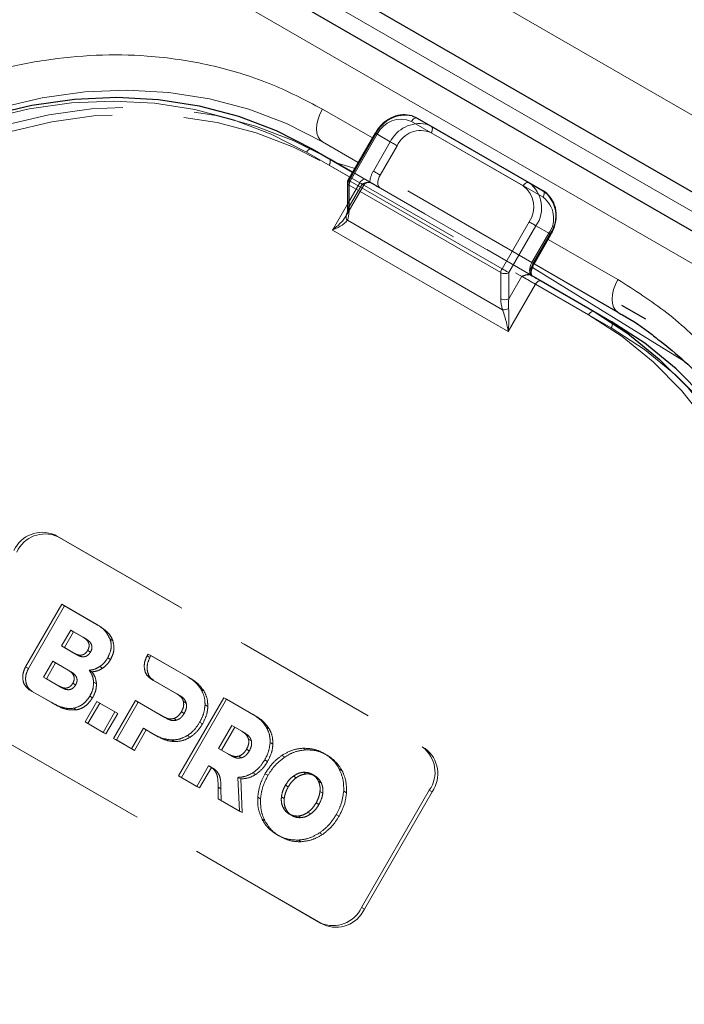
# Model space of a CAD drawing. Units: millimetres. Extents: x 0 to 210, y 0 to 297.
# Drawn here: x 128 to 134, y 138 to 146 of the extents above; entities that cross this region are included whole.
import ezdxf

# ---------------------------------------------------------------- set-up
doc = ezdxf.new("R2010")
doc.units = ezdxf.units.MM
doc.linetypes.add('HIDDEN', pattern=[1.905, 1.27, -0.635])

msp = doc.modelspace()

# ---------------------------------------------------------------- linework, layer by layer
at = {"color": 8, "linetype": 'Continuous', "lineweight": 18}
for p, q in [((115.0698, 156.1186), (173.9914, 122.1039)), ((127.2862, 148.2107), (137.3271, 142.4142)), ((136.9127, 142.1929), (126.8718, 147.9894)), ((130.8018, 145.2003), (130.3587, 145.456)), ((132.1369, 144.776), (131.1469, 145.3475)), ((130.8451, 145.233), (130.6055, 144.8179)), ((130.6768, 144.9837), (130.3587, 145.1674)), ((130.3587, 145.1674), (130.6768, 144.9837)), ((130.6018, 144.8539), (130.2189, 145.0749)), ((130.5951, 144.7831), (130.5951, 144.5521)), ((131.9386, 144.0075), (130.5951, 144.7831)), ((130.6055, 144.8179), (131.949, 144.0424)), ((130.4477, 144.3853), (130.5805, 144.6154)), ((130.5802, 144.4721), (131.9536, 143.6793)), ((131.949, 144.0424), (132.1886, 144.4574)), ((132.249, 144.4226), (132.0094, 144.0075)), ((132.374, 144.3504), (132.249, 144.4226)), ((132.0033, 143.4873), (130.4477, 144.3853)), ((132.224, 144.0906), (132.374, 144.3504)), ((132.3819, 144.3458), (132.374, 144.3504)), ((132.975, 143.9457), (132.3569, 144.3025)), ((132.2177, 144.0535), (133.5606, 143.2229)), ((132.2319, 144.086), (132.224, 144.0906)), ((132.975, 143.657), (132.2319, 144.086)), ((132.2319, 144.0859), (132.9925, 143.6468)), ((132.9925, 143.6467), (132.2319, 144.0858)), ((131.9386, 143.7766), (131.9386, 144.0075)), ((132.0094, 144.0075), (132.0094, 143.7766)), ((132.0094, 143.7766), (132.124, 143.9751)), ((132.2447, 143.9054), (132.0033, 143.4873)), ((132.7149, 143.634), (132.2447, 143.9054))]:
    msp.add_line(p, q, dxfattribs=at)
at = {"color": 7, "linetype": 'Continuous', "lineweight": 25}
for p, q in [((137.4024, 142.5445), (127.3614, 148.341)), ((137.1627, 142.3373), (127.1218, 148.1338)), ((131.1969, 145.3763), (132.1869, 144.8049)), ((130.8268, 145.2436), (130.5872, 144.8285)), ((130.2689, 145.1038), (130.6268, 144.8971)), ((130.5805, 144.8035), (130.5805, 144.5726)), ((132.1869, 144.8049), (132.3119, 144.7327)), ((132.2319, 144.086), (132.3819, 144.3458)), ((132.2021, 143.9877), (132.193, 143.9903)), ((132.2947, 143.9343), (132.7649, 143.6628)), ((133.2205, 143.5961), (133.0105, 143.7174)), ((132.7649, 143.6628), (132.9149, 143.5762))]:
    msp.add_line(p, q, dxfattribs=at)
at = {"color": 7, "linetype": 'HIDDEN', "lineweight": 18}
for p, q in [((131.3219, 145.3042), (131.1969, 145.3763)), ((132.3119, 144.7327), (131.3219, 145.3042)), ((130.5951, 144.8239), (130.8348, 145.239)), ((130.8348, 145.239), (130.9598, 145.1668)), ((131.3219, 145.2464), (132.3119, 144.6749)), ((130.4189, 145.0172), (130.2689, 145.1038)), ((130.9598, 145.1668), (130.8098, 144.907)), ((130.8701, 144.8722), (131.0201, 145.132)), ((132.9149, 143.5762), (130.4189, 145.0172)), ((130.4189, 144.9594), (132.9149, 143.5185)), ((130.6891, 144.8035), (130.6018, 144.8539)), ((130.6268, 144.8971), (130.7391, 144.8323)), ((132.2136, 144.0966), (130.8701, 144.8722)), ((130.5669, 144.5074), (130.7257, 144.7824)), ((130.5805, 144.6154), (130.6891, 144.8035)), ((130.5951, 144.593), (130.5951, 144.8239)), ((130.7098, 144.7915), (130.5951, 144.593)), ((130.7788, 144.8067), (130.7913, 144.8022)), ((130.7841, 144.8064), (130.7833, 144.8068)), ((130.8701, 144.7567), (132.2136, 143.9811)), ((130.566, 144.5079), (130.5724, 144.5175)), ((132.3636, 144.3564), (132.2136, 144.0966)), ((127.9905, 141.6849), (131.2432, 139.8071)), ((127.9905, 141.6849), (128.0155, 141.6704)), ((128.0155, 141.6704), (131.2682, 139.7927)), ((127.7321, 140.5167), (128.0526, 141.0717)), ((128.0776, 141.0573), (127.7571, 140.5023)), ((128.0526, 141.0717), (128.3419, 140.9047)), ((128.0776, 141.0573), (128.0526, 141.0717)), ((128.3669, 140.8903), (128.0776, 141.0573)), ((128.3669, 140.8903), (128.3419, 140.9047)), ((128.0501, 140.7016), (128.1313, 140.8422)), ((128.1563, 140.8278), (128.0751, 140.6872)), ((128.1563, 140.8278), (128.1313, 140.8422)), ((128.1313, 140.8422), (128.2412, 140.7788)), ((128.2662, 140.7644), (128.1563, 140.8278)), ((128.2662, 140.7644), (128.2412, 140.7788)), ((128.5047, 140.7482), (128.4797, 140.7627)), ((128.16, 140.6382), (128.0501, 140.7016)), ((128.0751, 140.6872), (128.0501, 140.7016)), ((128.0751, 140.6872), (128.185, 140.6238)), ((128.3067, 140.6479), (128.2817, 140.6623)), ((127.8908, 140.4261), (127.972, 140.5667)), ((127.997, 140.5522), (127.972, 140.5667)), ((127.972, 140.5667), (128.1093, 140.4874)), ((128.185, 140.6238), (128.16, 140.6382)), ((128.4837, 140.5813), (128.4587, 140.5958)), ((128.8074, 140.614), (128.817, 140.6305)), ((128.8324, 140.5996), (128.8074, 140.614)), ((128.817, 140.6305), (129.1692, 140.4271)), ((128.842, 140.616), (128.817, 140.6305)), ((128.842, 140.616), (128.8324, 140.5996)), ((129.1942, 140.4127), (128.842, 140.616)), ((127.7571, 140.5023), (127.7321, 140.5167)), ((127.997, 140.5522), (127.9158, 140.4116)), ((128.1343, 140.473), (127.997, 140.5522)), ((128.1343, 140.473), (128.1093, 140.4874)), ((128.3197, 140.4726), (128.2947, 140.4871)), ((128.4128, 140.5042), (128.3878, 140.5186)), ((128.0281, 140.3468), (127.8908, 140.4261)), ((127.9158, 140.4116), (127.8908, 140.4261)), ((127.9158, 140.4116), (128.0531, 140.3324)), ((129.0704, 140.2783), (128.8404, 140.4113)), ((128.8654, 140.3968), (128.8404, 140.4113)), ((128.8654, 140.3968), (129.0954, 140.2639)), ((129.1942, 140.4127), (129.1692, 140.4271)), ((127.7901, 140.2995), (127.7651, 140.3139)), ((127.958, 140.2026), (127.7651, 140.3139)), ((127.7901, 140.2995), (127.983, 140.1881)), ((128.0531, 140.3324), (128.0281, 140.3468)), ((128.1748, 140.3565), (128.1498, 140.3709)), ((128.3595, 140.366), (128.3345, 140.3805)), ((129.3096, 140.3045), (129.2846, 140.319)), ((128.2587, 140.029), (128.3633, 140.2101)), ((128.3255, 140.2438), (128.3005, 140.2582)), ((128.3633, 140.2101), (128.5233, 140.1178)), ((128.3883, 140.1957), (128.3633, 140.2101)), ((128.5106, 139.8836), (128.7043, 140.2191)), ((128.7043, 140.2191), (128.9532, 140.0754)), ((128.7293, 140.2047), (128.7043, 140.2191)), ((129.0954, 140.2639), (129.0704, 140.2783)), ((129.0867, 139.551), (129.4867, 140.2438)), ((129.5117, 140.2294), (129.1117, 139.5366)), ((129.1543, 140.1942), (129.1293, 140.2087)), ((129.4867, 140.2438), (129.7453, 140.0945)), ((129.5117, 140.2294), (129.4867, 140.2438)), ((129.7703, 140.0801), (129.5117, 140.2294)), ((130.3432, 138.2483), (127.0905, 140.126)), ((127.983, 140.1881), (127.958, 140.2026)), ((128.1833, 140.1356), (128.1583, 140.1501)), ((128.3883, 140.1957), (128.2837, 140.0146)), ((128.5483, 140.1033), (128.3883, 140.1957)), ((128.7293, 140.2047), (128.5356, 139.8691)), ((128.9782, 140.061), (128.7293, 140.2047)), ((129.3454, 140.1651), (129.3204, 140.1795)), ((130.3682, 138.2338), (127.1155, 140.1116)), ((128.5233, 140.1178), (128.4187, 139.9366)), ((128.4437, 139.9222), (128.5483, 140.1033)), ((128.5483, 140.1033), (128.5233, 140.1178)), ((128.9782, 140.061), (128.9532, 140.0754)), ((129.0677, 140.0443), (129.0427, 140.0587)), ((129.1359, 140.1046), (129.1109, 140.119)), ((129.7703, 140.0801), (129.7453, 140.0945)), ((128.2837, 140.0146), (128.2587, 140.029)), ((128.4187, 139.9366), (128.2587, 140.029)), ((128.2837, 140.0146), (128.4437, 139.9222)), ((128.7752, 139.9723), (128.6706, 139.7912)), ((128.6956, 139.7768), (128.8002, 139.9579)), ((128.8002, 139.9579), (128.7752, 139.9723)), ((128.8738, 139.9154), (128.7752, 139.9723)), ((128.8002, 139.9579), (128.8988, 139.901)), ((129.2975, 140.0112), (129.2725, 140.0257)), ((129.4404, 139.7942), (129.5576, 139.9971)), ((129.5826, 139.9826), (129.4654, 139.7797)), ((129.5826, 139.9826), (129.5576, 139.9971)), ((129.5576, 139.9971), (129.6465, 139.9458)), ((129.6715, 139.9313), (129.5826, 139.9826)), ((129.6715, 139.9313), (129.6465, 139.9458)), ((129.8857, 139.972), (129.8607, 139.9864)), ((128.4437, 139.9222), (128.4187, 139.9366)), ((128.5356, 139.8691), (128.5106, 139.8836)), ((128.6706, 139.7912), (128.5106, 139.8836)), ((128.5356, 139.8691), (128.6956, 139.7768)), ((128.8988, 139.901), (128.8738, 139.9154)), ((129.0501, 139.8552), (129.0251, 139.8696)), ((129.1885, 139.8934), (129.1635, 139.9078)), ((129.7304, 139.8617), (129.7054, 139.8761)), ((128.6956, 139.7768), (128.6706, 139.7912)), ((129.5293, 139.7428), (129.4404, 139.7942)), ((129.4654, 139.7797), (129.4404, 139.7942)), ((129.4654, 139.7797), (129.5543, 139.7284)), ((129.712, 139.772), (129.687, 139.7864)), ((129.9215, 139.8325), (129.8965, 139.8469)), ((130.2118, 139.7817), (130.1868, 139.7961)), ((131.2682, 139.7927), (131.2432, 139.8071)), ((129.5543, 139.7284), (129.5293, 139.7428)), ((129.6438, 139.7117), (129.6188, 139.7262)), ((129.8736, 139.6787), (129.8486, 139.6931)), ((130.0252, 139.7179), (130.0002, 139.7323)), ((130.3999, 139.7351), (130.3749, 139.7496)), ((129.3518, 139.6406), (129.2467, 139.4586)), ((129.2717, 139.4442), (129.3768, 139.6262)), ((129.3768, 139.6262), (129.3518, 139.6406)), ((129.3888, 139.6203), (129.3638, 139.6348)), ((129.4207, 139.5955), (129.3957, 139.6099)), ((130.5342, 139.5956), (130.5092, 139.61)), ((129.1117, 139.5366), (129.0867, 139.551)), ((129.2467, 139.4586), (129.0867, 139.551)), ((129.1117, 139.5366), (129.2717, 139.4442)), ((129.6366, 139.5239), (129.6116, 139.5383)), ((129.6116, 139.5383), (129.6251, 139.2402)), ((129.6501, 139.2258), (129.6366, 139.5239)), ((129.7692, 139.5641), (129.7442, 139.5785)), ((129.8775, 139.5564), (129.8525, 139.5708)), ((130.1272, 139.5346), (130.1022, 139.549)), ((130.2118, 139.5684), (130.1868, 139.5828)), ((130.2933, 139.5506), (130.2683, 139.565)), ((129.2717, 139.4442), (129.2467, 139.4586)), ((129.4366, 139.349), (129.4359, 139.4514)), ((129.4609, 139.437), (129.4359, 139.4514)), ((129.4609, 139.437), (129.4616, 139.3346)), ((130.0563, 139.4531), (130.0313, 139.4676)), ((130.3495, 139.4889), (130.3245, 139.5033)), ((131.3054, 139.4249), (130.7054, 138.3856)), ((131.3054, 139.4249), (131.3304, 139.4104)), ((129.4616, 139.3346), (129.4366, 139.349)), ((129.6251, 139.2402), (129.4366, 139.349)), ((129.8114, 139.3477), (129.7864, 139.3621)), ((130.0212, 139.351), (129.9962, 139.3654)), ((130.3625, 139.3988), (130.3375, 139.4132)), ((130.5723, 139.402), (130.5473, 139.4165)), ((131.3304, 139.4104), (130.7304, 138.3712)), ((129.4616, 139.3346), (129.6501, 139.2258)), ((130.0343, 139.2609), (130.0093, 139.2753)), ((130.3274, 139.2966), (130.3024, 139.3111)), ((129.6501, 139.2258), (129.6251, 139.2402)), ((129.8495, 139.1542), (129.8245, 139.1686)), ((130.0904, 139.1992), (130.0654, 139.2136)), ((130.172, 139.1814), (130.147, 139.1958)), ((130.2565, 139.2152), (130.2315, 139.2296)), ((130.5062, 139.1934), (130.4812, 139.2078)), ((129.9839, 139.0146), (129.9589, 139.029)), ((130.3586, 139.0319), (130.3336, 139.0463)), ((130.1719, 138.968), (130.1469, 138.9825)), ((130.7304, 138.3712), (130.7054, 138.3856)), ((130.3432, 138.2483), (130.3682, 138.2338))]:
    msp.add_line(p, q, dxfattribs=at)
at = {"color": 8, "linetype": 'Continuous', "lineweight": 18, "flags": 128}
for points in [[(125.9638, 144.711), (126.0469, 144.7699), (126.3965, 144.9928), (126.7573, 145.1841), (127.1265, 145.3423), (127.5013, 145.4662), (127.8787, 145.5549), (128.256, 145.6077), (128.6303, 145.6242), (128.9988, 145.6043), (129.3585, 145.5481), (129.7068, 145.456), (130.0411, 145.3288), (130.3587, 145.1674)], [(130.2189, 145.0749), (129.9044, 145.2347), (129.5735, 145.3607), (129.2286, 145.4518), (128.8725, 145.5075), (128.5077, 145.5272), (128.1372, 145.5109), (127.7636, 145.4587), (127.3899, 145.3708), (127.0189, 145.2481), (126.6535, 145.0915), (126.2963, 144.9021), (125.9501, 144.6814), (125.6176, 144.4311), (125.3013, 144.153), (125.0035, 143.8494), (124.7266, 143.5224), (124.4727, 143.1747), (124.2437, 142.8087)], [(130.3587, 145.456), (130.3368, 145.4124), (130.3204, 145.3677), (130.3104, 145.3236), (130.307, 145.2818), (130.3104, 145.2439), (130.3204, 145.2115), (130.3368, 145.1856), (130.3587, 145.1674)], [(131.1469, 145.3475), (131.1523, 145.3556), (131.1584, 145.363), (131.165, 145.3691), (131.1719, 145.3739), (131.1788, 145.3771), (131.1854, 145.3786), (131.1916, 145.3783), (131.1969, 145.3763)], [(130.8268, 145.2436), (130.8275, 145.2432), (130.8297, 145.2419), (130.8335, 145.2397), (130.8387, 145.2367), (130.8451, 145.233)], [(130.2189, 145.0749), (130.2242, 145.0831), (130.2303, 145.0904), (130.237, 145.0966), (130.2439, 145.1013), (130.2507, 145.1045), (130.2574, 145.106), (130.2635, 145.1058), (130.2689, 145.1038)], [(130.4808, 144.9814), (130.5892, 144.9483), (130.6455, 144.9295)], [(130.5872, 144.8285), (130.5878, 144.8282), (130.5901, 144.8269), (130.5939, 144.8247), (130.5991, 144.8217), (130.6055, 144.8179)], [(132.1369, 144.776), (132.1422, 144.7842), (132.1483, 144.7915), (132.155, 144.7976), (132.1619, 144.8024), (132.1688, 144.8056), (132.1754, 144.8071), (132.1815, 144.8068), (132.1869, 144.8049)], [(132.1886, 144.4574), (132.196, 144.4532), (132.2041, 144.4485), (132.2125, 144.4437), (132.221, 144.4388), (132.2292, 144.434), (132.2367, 144.4297), (132.2434, 144.4258), (132.249, 144.4226)], [(131.949, 144.0424), (131.9564, 144.0381), (131.9644, 144.0334), (131.9729, 144.0286), (131.9813, 144.0237), (131.9895, 144.019), (131.9971, 144.0146), (132.0038, 144.0107), (132.0094, 144.0075)], [(132.2447, 143.9054), (132.23, 143.914), (132.2138, 143.9233), (132.197, 143.933), (132.1801, 143.9428), (132.1637, 143.9522), (132.1485, 143.961), (132.1351, 143.9687), (132.124, 143.9751)], [(132.2447, 143.9054), (132.2501, 143.9136), (132.2562, 143.9209), (132.2628, 143.9271), (132.2697, 143.9318), (132.2766, 143.935), (132.2832, 143.9365), (132.2894, 143.9363), (132.2947, 143.9343)], [(132.975, 143.9457), (132.9531, 143.9021), (132.9367, 143.8573), (132.9267, 143.8132), (132.9233, 143.7715), (132.9267, 143.7336), (132.9367, 143.7011), (132.9531, 143.6752), (132.975, 143.657)], [(132.7149, 143.634), (132.7203, 143.6422), (132.7264, 143.6495), (132.733, 143.6556), (132.7399, 143.6604), (132.7468, 143.6636), (132.7535, 143.6651), (132.7596, 143.6648), (132.7649, 143.6628)], [(133.7401, 137.3265), (133.9425, 137.7079), (134.1167, 138.1016), (134.2614, 138.5049), (134.3755, 138.9146), (134.4582, 139.3276), (134.5087, 139.7407), (134.5267, 140.1508), (134.5121, 140.5548), (134.465, 140.9496), (134.3858, 141.3322), (134.275, 141.6997), (134.1334, 142.0493), (133.9623, 142.3784), (133.7628, 142.6844), (133.5365, 142.9649), (133.2851, 143.218), (133.0106, 143.4416), (132.7149, 143.634)]]:
    msp.add_lwpolyline(points, dxfattribs=at)
at = {"color": 7, "linetype": 'Continuous', "lineweight": 25, "flags": 128}
for points in [[(124.2333, 142.8147), (124.4647, 143.1843), (124.7212, 143.5356), (125.0008, 143.8659), (125.3016, 144.1726), (125.6211, 144.4535), (125.957, 144.7063), (126.3067, 144.9292), (126.6674, 145.1205), (127.0366, 145.2788), (127.4114, 145.4027), (127.7888, 145.4914), (128.1661, 145.5442), (128.5404, 145.5607), (128.9089, 145.5407), (129.2686, 145.4845), (129.6169, 145.3924), (129.9512, 145.2652), (130.2689, 145.1038)], [(131.1524, 145.3953), (131.1527, 145.3952), (131.1969, 145.3763)], [(132.2021, 143.9877), (132.2143, 143.9807), (132.2265, 143.9737), (132.2386, 143.9667), (132.2506, 143.9598), (132.2623, 143.953), (132.2736, 143.9465), (132.2844, 143.9402), (132.2947, 143.9343)], [(132.7649, 143.6628), (133.0636, 143.4685), (133.3409, 143.2426), (133.5948, 142.987), (133.8234, 142.7036), (134.0249, 142.3946), (134.1978, 142.0622), (134.3407, 141.7091), (134.4526, 141.3378), (134.5327, 140.9514), (134.5803, 140.5526), (134.595, 140.1445), (134.5768, 139.7302), (134.5258, 139.3129), (134.4423, 138.8958), (134.327, 138.482), (134.1809, 138.0746), (134.0049, 137.6769), (133.8005, 137.2917)], [(134.5945, 138.8183), (134.6758, 139.2263), (134.7268, 139.6436), (134.745, 140.0578), (134.7303, 140.4659), (134.6827, 140.8647), (134.6026, 141.2512), (134.4907, 141.6224), (134.3478, 141.9756), (134.1749, 142.308), (133.9734, 142.617), (133.7448, 142.9004), (133.4909, 143.156), (133.2136, 143.3819), (132.9149, 143.5762)]]:
    msp.add_lwpolyline(points, dxfattribs=at)
at = {"color": 7, "linetype": 'HIDDEN', "lineweight": 18, "flags": 128}
for points in [[(130.4189, 145.0172), (130.1012, 145.1786), (129.7669, 145.3058), (129.4186, 145.3979), (129.0589, 145.4541), (128.6904, 145.4741), (128.3161, 145.4576), (127.9388, 145.4048), (127.5614, 145.3161), (127.1866, 145.1921), (126.8174, 145.0339), (126.4567, 144.8426), (126.107, 144.6197), (125.7711, 144.3668), (125.4516, 144.086), (125.1508, 143.7792), (124.8712, 143.449), (124.6147, 143.0977), (124.3833, 142.7281)], [(124.4437, 142.6932), (124.6727, 143.0592), (124.9266, 143.4069), (125.2035, 143.7339), (125.5013, 144.0376), (125.8176, 144.3156), (126.1501, 144.5659), (126.4963, 144.7866), (126.8535, 144.976), (127.2189, 145.1327), (127.5899, 145.2553), (127.9636, 145.3432), (128.3372, 145.3954), (128.7077, 145.4117), (129.0725, 145.392), (129.4286, 145.3363), (129.7735, 145.2452), (130.1044, 145.1192), (130.4189, 144.9594)], [(131.3219, 145.3042), (131.2777, 145.3231), (131.2755, 145.3237)], [(131.3219, 145.2464), (131.3263, 145.2551), (131.3296, 145.2641), (131.3316, 145.2729), (131.3323, 145.2813), (131.3316, 145.2888), (131.3296, 145.2953), (131.3263, 145.3005), (131.3219, 145.3042)], [(130.8348, 145.239), (130.8306, 145.2414), (130.8279, 145.243), (130.8269, 145.2436), (130.8268, 145.2436)], [(131.0201, 145.132), (131.0128, 145.1362), (131.0047, 145.1409), (130.9963, 145.1457), (130.9878, 145.1506), (130.9796, 145.1554), (130.972, 145.1597), (130.9653, 145.1636), (130.9598, 145.1668)], [(130.4189, 144.9594), (130.4232, 144.9682), (130.4265, 144.9771), (130.4285, 144.9859), (130.4292, 144.9943), (130.4285, 145.0019), (130.4265, 145.0084), (130.4232, 145.0135), (130.4189, 145.0172)], [(130.5951, 144.8239), (130.5909, 144.8263), (130.5883, 144.8279), (130.5872, 144.8285), (130.5872, 144.8285)], [(130.6891, 144.8035), (130.6944, 144.8117), (130.7005, 144.819), (130.7072, 144.8251), (130.7141, 144.8299), (130.721, 144.8331), (130.7276, 144.8346), (130.7337, 144.8343), (130.7391, 144.8323)], [(130.7391, 144.8323), (130.7487, 144.8268), (130.7576, 144.8217), (130.7656, 144.817), (130.7728, 144.8129), (130.7789, 144.8093), (130.7841, 144.8063), (130.7851, 144.8058)], [(130.8701, 144.8722), (130.8628, 144.8764), (130.8547, 144.8811), (130.8463, 144.8859), (130.8378, 144.8908), (130.8296, 144.8955), (130.822, 144.8999), (130.8153, 144.9038), (130.8098, 144.907)], [(130.8701, 144.7567), (130.8613, 144.764), (130.8548, 144.7743), (130.8508, 144.7873), (130.8494, 144.8025), (130.8508, 144.8192), (130.8548, 144.8368), (130.8613, 144.8547), (130.8701, 144.8722)], [(130.7098, 144.7915), (130.7182, 144.7867), (130.7235, 144.7836), (130.7256, 144.7824), (130.7244, 144.7831), (130.7199, 144.7857), (130.7123, 144.7901), (130.7019, 144.7961), (130.6891, 144.8035)], [(130.7851, 144.8058), (130.7883, 144.804), (130.7913, 144.8022)], [(132.3119, 144.6749), (132.3163, 144.6837), (132.3195, 144.6926), (132.3215, 144.7014), (132.3222, 144.7098), (132.3215, 144.7174), (132.3195, 144.7239), (132.3163, 144.729), (132.3119, 144.7327)], [(132.3636, 144.3564), (132.3701, 144.3527), (132.3753, 144.3497), (132.3791, 144.3475), (132.3813, 144.3462), (132.3819, 144.3458)], [(132.2136, 144.0966), (132.2049, 144.0791), (132.1983, 144.0612), (132.1943, 144.0436), (132.1929, 144.0269), (132.1943, 144.0117), (132.1983, 143.9987), (132.2049, 143.9884), (132.2136, 143.9811)], [(132.2136, 144.0966), (132.2201, 144.0929), (132.2253, 144.0899), (132.2291, 144.0877), (132.2313, 144.0864), (132.2319, 144.086)], [(132.9149, 143.5185), (132.9193, 143.5272), (132.9226, 143.5362), (132.9246, 143.545), (132.9253, 143.5533), (132.9246, 143.5609), (132.9226, 143.5674), (132.9193, 143.5726), (132.9149, 143.5762)], [(132.9149, 143.5185), (133.2106, 143.3261), (133.4851, 143.1025), (133.7365, 142.8494), (133.9628, 142.5689), (134.1623, 142.2629), (134.3334, 141.9339), (134.475, 141.5842), (134.5858, 141.2167), (134.665, 140.8341), (134.7121, 140.4393), (134.7267, 140.0353), (134.7087, 139.6252), (134.6582, 139.2121), (134.5755, 138.7991), (134.4614, 138.3894), (134.4152, 138.2502), (134.3167, 137.9861), (134.2099, 137.7359), (134.1425, 137.5924), (133.9401, 137.211)]]:
    msp.add_lwpolyline(points, dxfattribs=at)
at = {"color": 7, "linetype": 'HIDDEN', "lineweight": 18}
for centre, radius, start, end in [((131.0933, 145.1147), 0.2868, 78.09651, 154.309), ((131.2232, 145.0328), 0.2955, 79.80527, 153.036), ((131.2294, 145.0352), 0.2306, 66.35693, 155.1837), ((130.9982, 144.7938), 0.2198, 149.00594, 176.64406), ((130.6055, 144.801), 0.0251, 114.37466, 174.3052), ((132.1752, 144.4892), 0.2306, 324.81491, 53.64876), ((130.6055, 144.5701), 0.0251, 114.37466, 174.3052), ((127.8796, 141.4314), 0.2767, 66.35693, 155.1837), ((127.9046, 141.4169), 0.2767, 66.35693, 155.1837), ((131.0792, 139.5843), 0.2767, 324.81491, 53.64876), ((131.1042, 139.5699), 0.2767, 324.81491, 53.64876), ((130.4542, 138.5018), 0.2767, 246.35693, 335.1837), ((130.4792, 138.4873), 0.2767, 246.35693, 335.1837)]:
    msp.add_arc(centre, radius, start, end, dxfattribs=at)
at = {"color": 8, "linetype": 'Continuous', "lineweight": 18}
for centre, radius, start, end in [((131.0544, 145.1362), 0.2306, 66.35693, 155.1837), ((130.6055, 144.806), 0.0251, 185.6948, 245.62534), ((130.6672, 144.7806), 0.0721, 148.85627, 178.0435), ((132.0002, 144.5903), 0.2306, 324.81491, 53.64876), ((132.0229, 144.582), 0.2767, 324.81491, 53.64876), ((132.1479, 144.5098), 0.2767, 324.81491, 53.64876), ((130.6055, 144.5751), 0.0251, 185.6948, 245.62534), ((130.6044, 144.4996), 0.0366, 150.89371, 228.66529), ((132.4124, 143.9774), 0.2198, 149.00594, 176.64406), ((132.0107, 144.005), 0.0721, 148.85627, 178.0435), ((131.974, 144.0757), 0.0769, 242.60967, 297.39033), ((131.974, 143.8448), 0.0769, 242.60967, 297.39033), ((131.9563, 143.8069), 0.1277, 268.78343, 293.16798)]:
    msp.add_arc(centre, radius, start, end, dxfattribs=at)
at = {"color": 7, "linetype": 'Continuous', "lineweight": 25}
msp.add_arc((130.6305, 144.8035), 0.05, 150, 180, dxfattribs=at)
at = {"color": 7, "linetype": 'HIDDEN', "lineweight": 18}
msp.add_ellipse((130.5244, 144.6338), major_axis=(0.0083, 0.1639), ratio=0.454772, start_param=3.946528, end_param=4.483859, dxfattribs=at)
at = {"color": 8, "linetype": 'Continuous', "lineweight": 18}
for centre, major_axis, ratio, start_param, end_param in [((130.4891, 144.6134), (-0.0488, 0.182), 0.517638, 3.697477, 4.234807), ((132.0447, 143.7153), (-0.0488, 0.182), 0.517638, 1.093215, 1.630545), ((132.0801, 143.7357), (0.0083, 0.1639), 0.454772, 1.342266, 1.879597)]:
    msp.add_ellipse(centre, major_axis=major_axis, ratio=ratio, start_param=start_param, end_param=end_param, dxfattribs=at)
for points, knots in [([(124.0214, 143.0525), (124.1335, 143.2342), (124.361, 143.6034), (124.775, 144.1146), (125.207, 144.5513), (125.6414, 144.9106), (126.0631, 145.2004), (126.5052, 145.4477), (126.9635, 145.6481), (127.43, 145.7985), (127.8965, 145.8957), (128.3579, 145.9409), (128.8519, 145.9337), (129.3675, 145.8564), (129.8899, 145.7003), (130.2041, 145.5366), (130.3587, 145.456)], [0, 0, 0, 0, 0.077628, 0.157664, 0.239951, 0.304276, 0.368607, 0.4343, 0.5, 0.565693, 0.631393, 0.695718, 0.760049, 0.84233, 0.922369, 1, 1, 1, 1]), ([(130.4477, 144.3853), (130.4479, 144.3855), (130.4575, 144.3928), (130.4923, 144.4206), (130.5364, 144.4606), (130.5586, 144.4962), (130.566, 144.5079)], [0, 0, 0, 0, 0.005262, 0.196511, 0.735403, 1, 1, 1, 1]), ([(130.5802, 144.4721), (130.571, 144.4612), (130.5474, 144.433), (130.4965, 144.406), (130.4584, 144.3896), (130.4479, 144.3854), (130.4477, 144.3853)], [0, 0, 0, 0, 0.316472, 0.817467, 0.995592, 1, 1, 1, 1]), ([(134.0624, 137.256), (134.1637, 137.4439), (134.3697, 137.8255), (134.6054, 138.4396), (134.7676, 139.0322), (134.8615, 139.588), (134.9016, 140.0981), (134.8947, 140.6045), (134.8391, 141.1016), (134.7361, 141.5808), (134.5871, 142.0334), (134.3954, 142.4555), (134.1422, 142.8797), (133.8174, 143.2875), (133.421, 143.6619), (133.1222, 143.8521), (132.975, 143.9457)], [0, 0, 0, 0, 0.0776312, 0.1576697, 0.2399514, 0.3042823, 0.3686069, 0.4343067, 0.5, 0.5656998, 0.6313931, 0.6957241, 0.7600487, 0.842336, 0.9223717, 1, 1, 1, 1]), ([(132.0033, 143.4873), (132.0033, 143.4876), (132.0016, 143.4988), (131.9943, 143.5413), (131.9783, 143.607), (131.9605, 143.6591), (131.9536, 143.6793)], [0, 0, 0, 0, 0.004408, 0.182533, 0.683528, 1, 1, 1, 1]), ([(132.0065, 143.6895), (132.008, 143.6684), (132.0119, 143.6134), (132.0094, 143.5448), (132.0048, 143.4996), (132.0033, 143.4876), (132.0033, 143.4873)], [0, 0, 0, 0, 0.314344, 0.816782, 0.995094, 1, 1, 1, 1])]:
    msp.add_open_spline(points, degree=3, knots=knots, dxfattribs=at)
at = {"color": 7, "linetype": 'Continuous', "lineweight": 25}
for points, knots in [([(131.1486, 145.3962), (131.1225, 145.4013), (131.0688, 145.4115), (130.9833, 145.3896), (130.9039, 145.3418), (130.8534, 145.2871), (130.8317, 145.2515), (130.8268, 145.2436)], [0, 0, 0, 0, 0.221328, 0.453997, 0.690539, 0.930724, 1, 1, 1, 1]), ([(132.3819, 144.3458), (132.3902, 144.3616), (132.4134, 144.4065), (132.4319, 144.4885), (132.4257, 144.5834), (132.3905, 144.6648), (132.3464, 144.7113), (132.318, 144.7289), (132.3119, 144.7327)], [0, 0, 0, 0, 0.115317, 0.327103, 0.540525, 0.753438, 0.946971, 1, 1, 1, 1]), ([(130.5805, 144.5726), (130.5804, 144.5663), (130.5798, 144.5422), (130.5743, 144.5257), (130.5702, 144.5135)], [0, 0, 0, 0, 0.2606311, 1, 1, 1, 1]), ([(132.2137, 143.9811), (132.2136, 143.981), (132.2136, 143.9808), (132.2088, 143.9882), (132.2066, 144.01), (132.2111, 144.0385), (132.2207, 144.0655), (132.2293, 144.0811), (132.2319, 144.086)], [0, 0, 0, 0, 0.1519577, 0.3607547, 0.5332406, 0.7156775, 0.9103263, 1, 1, 1, 1]), ([(132.124, 143.9751), (132.1241, 143.9752), (132.127, 143.9763), (132.1476, 143.984), (132.1719, 143.9926), (132.1902, 143.9906), (132.193, 143.9903)], [0, 0, 0, 0, 0.006165, 0.119463, 0.866902, 1, 1, 1, 1]), ([(132.9742, 143.6555), (132.9862, 143.6492), (133.0928, 143.5932), (133.2108, 143.5147), (133.3097, 143.4331), (133.3256, 143.42)], [0, 0, 0, 0, 0.095604, 0.85429, 1, 1, 1, 1]), ([(133.3256, 143.42), (133.395, 143.3655), (133.5511, 143.243), (133.7714, 143.0198), (133.9812, 142.7661), (134.1628, 142.4981), (134.3176, 142.222), (134.4508, 141.9301), (134.5618, 141.6241), (134.65, 141.3058), (134.7151, 140.977), (134.7567, 140.6397), (134.7748, 140.2958), (134.7693, 139.9476), (134.7406, 139.5975), (134.6892, 139.2481), (134.6162, 138.9033), (134.5241, 138.5688), (134.4182, 138.2563), (134.312, 137.9899), (134.2066, 137.7558), (134.0982, 137.5359), (134.0142, 137.3862), (133.9706, 137.3083)], [0, 0, 0, 0, 0.044987, 0.1012, 0.158097, 0.209428, 0.260623, 0.311681, 0.362608, 0.41341, 0.46409, 0.514645, 0.565065, 0.615321, 0.665363, 0.715093, 0.764314, 0.812592, 0.858759, 0.900035, 0.930054, 0.963628, 1, 1, 1, 1])]:
    msp.add_open_spline(points, degree=3, knots=knots, dxfattribs=at)
at = {"color": 7, "linetype": 'HIDDEN', "lineweight": 18}
for points, knots in [([(130.7788, 144.8067), (130.776, 144.807), (130.7577, 144.809), (130.7334, 144.8005), (130.7128, 144.7927), (130.7099, 144.7916), (130.7098, 144.7915)], [0, 0, 0, 0, 0.133098, 0.880537, 0.993835, 1, 1, 1, 1]), ([(130.7255, 144.782), (130.7292, 144.7871), (130.7357, 144.7963), (130.7493, 144.8038), (130.7591, 144.8069), (130.7643, 144.807), (130.7653, 144.807)], [0, 0, 0, 0, 0.380608, 0.6823, 0.933435, 1, 1, 1, 1]), ([(130.7913, 144.8022), (130.8022, 144.7959), (130.8261, 144.7821), (130.8547, 144.7656), (130.87, 144.7568), (130.8701, 144.7567)], [0, 0, 0, 0, 0.452725, 0.993841, 1, 1, 1, 1]), ([(132.2136, 143.9811), (132.2136, 143.9811), (132.2136, 143.9811), (132.2145, 143.9806), (132.206, 143.9855), (132.2021, 143.9877)], [0, 0, 0, 0, 0.006159, 0.547275, 1, 1, 1, 1]), ([(128.3419, 140.9047), (128.3774, 140.8833), (128.4349, 140.8485), (128.4673, 140.7864), (128.4797, 140.7627)], [0, 0, 0, 0, 0.617376, 1, 1, 1, 1]), ([(128.5047, 140.7482), (128.4979, 140.7634), (128.4834, 140.7956), (128.4373, 140.8454), (128.3947, 140.8725), (128.3669, 140.8903)], [0, 0, 0, 0, 0.235745, 0.501185, 1, 1, 1, 1]), ([(128.2412, 140.7788), (128.2501, 140.7731), (128.2664, 140.7627), (128.2845, 140.7422), (128.2949, 140.7186), (128.2951, 140.69), (128.2863, 140.6718), (128.2817, 140.6623)], [0, 0, 0, 0, 0.246073, 0.448919, 0.619894, 0.803535, 1, 1, 1, 1]), ([(128.3067, 140.6479), (128.3107, 140.6559), (128.3184, 140.6713), (128.3207, 140.6966), (128.3135, 140.7217), (128.295, 140.7457), (128.2765, 140.7577), (128.2662, 140.7644)], [0, 0, 0, 0, 0.168527, 0.324342, 0.487717, 0.715048, 1, 1, 1, 1]), ([(128.4797, 140.7627), (128.4837, 140.7476), (128.4916, 140.7182), (128.4886, 140.6594), (128.4701, 140.62), (128.4587, 140.5958)], [0, 0, 0, 0, 0.288603, 0.561254, 1, 1, 1, 1]), ([(128.4837, 140.5813), (128.4915, 140.5967), (128.5067, 140.6267), (128.5189, 140.6859), (128.5101, 140.7244), (128.5047, 140.7482)], [0, 0, 0, 0, 0.2848048, 0.5567823, 1, 1, 1, 1]), ([(128.2817, 140.6623), (128.2767, 140.6548), (128.2671, 140.6402), (128.2462, 140.6252), (128.2208, 140.6187), (128.1906, 140.6225), (128.1709, 140.6326), (128.16, 140.6382)], [0, 0, 0, 0, 0.170056, 0.326728, 0.490124, 0.716571, 1, 1, 1, 1]), ([(128.185, 140.6238), (128.1944, 140.6189), (128.2115, 140.61), (128.2385, 140.6046), (128.2643, 140.6077), (128.2893, 140.6221), (128.3008, 140.6391), (128.3067, 140.6479)], [0, 0, 0, 0, 0.244745, 0.44669, 0.617403, 0.801792, 1, 1, 1, 1]), ([(128.4587, 140.5958), (128.4475, 140.5785), (128.4277, 140.5482), (128.3998, 140.5275), (128.3878, 140.5186)], [0, 0, 0, 0, 0.5684028, 1, 1, 1, 1]), ([(128.4128, 140.5042), (128.428, 140.5159), (128.4557, 140.5371), (128.475, 140.5676), (128.4837, 140.5813)], [0, 0, 0, 0, 0.549236, 1, 1, 1, 1]), ([(128.8404, 140.4113), (128.825, 140.4239), (128.7949, 140.4486), (128.7804, 140.5074), (128.7843, 140.5647), (128.7997, 140.5975), (128.8074, 140.614)], [0, 0, 0, 0, 0.2879536, 0.5649258, 0.7816436, 1, 1, 1, 1]), ([(128.8324, 140.5996), (128.8231, 140.5784), (128.8045, 140.5361), (128.8082, 140.4743), (128.8285, 140.425), (128.8529, 140.4063), (128.8654, 140.3968)], [0, 0, 0, 0, 0.276544, 0.551897, 0.771469, 1, 1, 1, 1]), ([(127.7651, 140.3139), (127.7497, 140.3266), (127.7196, 140.3513), (127.7052, 140.4101), (127.7091, 140.4674), (127.7244, 140.5002), (127.7321, 140.5167)], [0, 0, 0, 0, 0.287941, 0.564918, 0.781641, 1, 1, 1, 1]), ([(127.7571, 140.5023), (127.7478, 140.4811), (127.7293, 140.4388), (127.7329, 140.377), (127.7533, 140.3276), (127.7777, 140.309), (127.7901, 140.2995)], [0, 0, 0, 0, 0.2765469, 0.5519076, 0.771481, 1, 1, 1, 1]), ([(128.1093, 140.4874), (128.1182, 140.4817), (128.1345, 140.4713), (128.1526, 140.4508), (128.163, 140.4272), (128.1632, 140.3986), (128.1544, 140.3804), (128.1498, 140.3709)], [0, 0, 0, 0, 0.246073, 0.448919, 0.619894, 0.803535, 1, 1, 1, 1]), ([(128.1748, 140.3565), (128.1788, 140.3645), (128.1865, 140.3799), (128.1888, 140.4052), (128.1816, 140.4303), (128.1631, 140.4543), (128.1446, 140.4663), (128.1343, 140.473)], [0, 0, 0, 0, 0.1685269, 0.3243425, 0.4877171, 0.7150483, 1, 1, 1, 1]), ([(128.3878, 140.5186), (128.3712, 140.5092), (128.3409, 140.4921), (128.309, 140.4886), (128.2947, 140.4871)], [0, 0, 0, 0, 0.549737, 1, 1, 1, 1]), ([(128.2947, 140.4871), (128.3067, 140.4691), (128.3276, 140.438), (128.3324, 140.3976), (128.3345, 140.3805)], [0, 0, 0, 0, 0.576236, 1, 1, 1, 1]), ([(128.3197, 140.4726), (128.3379, 140.4749), (128.3699, 140.479), (128.3999, 140.4966), (128.4128, 140.5042)], [0, 0, 0, 0, 0.568953, 1, 1, 1, 1]), ([(128.3595, 140.366), (128.3564, 140.3878), (128.3506, 140.4279), (128.3294, 140.4586), (128.3197, 140.4726)], [0, 0, 0, 0, 0.5405307, 1, 1, 1, 1]), ([(129.1692, 140.4271), (129.1954, 140.4103), (129.24, 140.3817), (129.2715, 140.3373), (129.2846, 140.319)], [0, 0, 0, 0, 0.5863778, 1, 1, 1, 1]), ([(129.3096, 140.3045), (129.2923, 140.3278), (129.26, 140.3715), (129.2152, 140.3996), (129.1942, 140.4127)], [0, 0, 0, 0, 0.5322967, 1, 1, 1, 1]), ([(128.1498, 140.3709), (128.1448, 140.3634), (128.1352, 140.3488), (128.1143, 140.3338), (128.0888, 140.3273), (128.0587, 140.3311), (128.039, 140.3412), (128.0281, 140.3468)], [0, 0, 0, 0, 0.170056, 0.326723, 0.490114, 0.716563, 1, 1, 1, 1]), ([(128.0531, 140.3324), (128.0625, 140.3275), (128.0796, 140.3186), (128.1065, 140.3132), (128.1323, 140.3163), (128.1574, 140.3307), (128.1688, 140.3477), (128.1748, 140.3565)], [0, 0, 0, 0, 0.2447526, 0.4467003, 0.6174101, 0.8017926, 1, 1, 1, 1]), ([(128.3345, 140.3805), (128.333, 140.3576), (128.3303, 140.3153), (128.3098, 140.2761), (128.3005, 140.2582)], [0, 0, 0, 0, 0.542576, 1, 1, 1, 1]), ([(128.3255, 140.2438), (128.337, 140.2666), (128.3569, 140.3062), (128.3587, 140.3482), (128.3595, 140.366)], [0, 0, 0, 0, 0.574144, 1, 1, 1, 1]), ([(129.2846, 140.319), (129.2968, 140.2949), (129.3182, 140.2528), (129.3198, 140.2015), (129.3204, 140.1795)], [0, 0, 0, 0, 0.571261, 1, 1, 1, 1]), ([(129.3454, 140.1651), (129.344, 140.193), (129.3415, 140.2442), (129.3195, 140.2857), (129.3096, 140.3045)], [0, 0, 0, 0, 0.546248, 1, 1, 1, 1]), ([(128.3005, 140.2582), (128.29, 140.2425), (128.2695, 140.2118), (128.2212, 140.1699), (128.182, 140.1575), (128.1583, 140.1501)], [0, 0, 0, 0, 0.295532, 0.575894, 1, 1, 1, 1]), ([(128.1833, 140.1356), (128.1983, 140.1396), (128.2285, 140.1477), (128.281, 140.1815), (128.3084, 140.2199), (128.3255, 140.2438)], [0, 0, 0, 0, 0.269889, 0.544925, 1, 1, 1, 1]), ([(129.1293, 140.2087), (129.1268, 140.2163), (129.1216, 140.2322), (129.1022, 140.2573), (129.0829, 140.27), (129.0704, 140.2783)], [0, 0, 0, 0, 0.241773, 0.507308, 1, 1, 1, 1]), ([(129.0954, 140.2639), (129.1114, 140.2537), (129.1376, 140.2369), (129.1496, 140.2062), (129.1543, 140.1942)], [0, 0, 0, 0, 0.6106606, 1, 1, 1, 1]), ([(129.1109, 140.119), (129.1155, 140.1277), (129.1242, 140.1443), (129.1331, 140.1755), (129.1307, 140.1962), (129.1293, 140.2087)], [0, 0, 0, 0, 0.30586, 0.583363, 1, 1, 1, 1]), ([(128.1583, 140.1501), (128.1411, 140.1486), (128.1044, 140.1455), (128.0355, 140.162), (127.9886, 140.1866), (127.958, 140.2026)], [0, 0, 0, 0, 0.235324, 0.501037, 1, 1, 1, 1]), ([(127.983, 140.1881), (128.021, 140.1671), (128.0824, 140.133), (128.1554, 140.1349), (128.1833, 140.1356)], [0, 0, 0, 0, 0.617682, 1, 1, 1, 1]), ([(129.1543, 140.1942), (129.1555, 140.1864), (129.158, 140.1708), (129.1533, 140.1394), (129.1427, 140.1181), (129.1359, 140.1046)], [0, 0, 0, 0, 0.2663847, 0.5345788, 1, 1, 1, 1]), ([(129.3204, 140.1795), (129.3168, 140.1506), (129.3103, 140.0973), (129.2844, 140.0482), (129.2725, 140.0257)], [0, 0, 0, 0, 0.542493, 1, 1, 1, 1]), ([(129.2975, 140.0112), (129.3122, 140.0398), (129.3376, 140.0894), (129.3431, 140.1425), (129.3454, 140.1651)], [0, 0, 0, 0, 0.574993, 1, 1, 1, 1]), ([(128.9532, 140.0754), (128.9701, 140.0666), (128.9976, 140.0522), (129.0301, 140.0569), (129.0427, 140.0587)], [0, 0, 0, 0, 0.611628, 1, 1, 1, 1]), ([(129.0677, 140.0443), (129.0599, 140.0427), (129.0436, 140.0394), (129.0123, 140.0439), (128.9917, 140.0542), (128.9782, 140.061)], [0, 0, 0, 0, 0.240907, 0.50641, 1, 1, 1, 1]), ([(129.0427, 140.0587), (129.05, 140.0615), (129.0647, 140.067), (129.0895, 140.0866), (129.1026, 140.1064), (129.1109, 140.119)], [0, 0, 0, 0, 0.265505, 0.533259, 1, 1, 1, 1]), ([(129.1359, 140.1046), (129.1306, 140.0963), (129.1206, 140.0804), (129.0982, 140.0573), (129.0791, 140.0492), (129.0677, 140.0443)], [0, 0, 0, 0, 0.307059, 0.584622, 1, 1, 1, 1]), ([(129.7453, 140.0945), (129.7715, 140.0778), (129.8161, 140.0492), (129.8476, 140.0048), (129.8607, 139.9864)], [0, 0, 0, 0, 0.586316, 1, 1, 1, 1]), ([(129.8857, 139.972), (129.8684, 139.9952), (129.8361, 140.0389), (129.7913, 140.067), (129.7703, 140.0801)], [0, 0, 0, 0, 0.532359, 1, 1, 1, 1]), ([(129.2725, 140.0257), (129.2552, 139.9988), (129.225, 139.9521), (129.1818, 139.921), (129.1635, 139.9078)], [0, 0, 0, 0, 0.575862, 1, 1, 1, 1]), ([(129.1885, 139.8934), (129.2117, 139.9108), (129.2545, 139.9429), (129.284, 139.9898), (129.2975, 140.0112)], [0, 0, 0, 0, 0.541582, 1, 1, 1, 1]), ([(129.6465, 139.9458), (129.6625, 139.9355), (129.6887, 139.9188), (129.7007, 139.8881), (129.7054, 139.8761)], [0, 0, 0, 0, 0.610736, 1, 1, 1, 1]), ([(129.8607, 139.9864), (129.8729, 139.9623), (129.8943, 139.9202), (129.8958, 139.8689), (129.8965, 139.8469)], [0, 0, 0, 0, 0.571216, 1, 1, 1, 1]), ([(129.9215, 139.8325), (129.9201, 139.8605), (129.9176, 139.9117), (129.8956, 139.9531), (129.8857, 139.972)], [0, 0, 0, 0, 0.54629, 1, 1, 1, 1]), ([(129.0251, 139.8696), (128.9964, 139.8729), (128.9423, 139.879), (128.8956, 139.9038), (128.8738, 139.9154)], [0, 0, 0, 0, 0.532302, 1, 1, 1, 1]), ([(128.8988, 139.901), (128.9264, 139.8867), (128.9735, 139.8624), (129.0277, 139.8573), (129.0501, 139.8552)], [0, 0, 0, 0, 0.58637, 1, 1, 1, 1]), ([(129.1635, 139.9078), (129.1387, 139.8952), (129.0932, 139.872), (129.0464, 139.8704), (129.0251, 139.8696)], [0, 0, 0, 0, 0.545519, 1, 1, 1, 1]), ([(129.0501, 139.8552), (129.0771, 139.8566), (129.1241, 139.859), (129.1692, 139.8831), (129.1885, 139.8934)], [0, 0, 0, 0, 0.572015, 1, 1, 1, 1]), ([(129.7304, 139.8617), (129.7279, 139.8693), (129.7227, 139.8852), (129.7033, 139.9103), (129.684, 139.923), (129.6715, 139.9313)], [0, 0, 0, 0, 0.241692, 0.507253, 1, 1, 1, 1]), ([(129.7054, 139.8761), (129.7066, 139.8683), (129.7091, 139.8527), (129.7044, 139.8212), (129.6938, 139.7999), (129.687, 139.7864)], [0, 0, 0, 0, 0.2664701, 0.5346605, 1, 1, 1, 1]), ([(129.712, 139.772), (129.7166, 139.7807), (129.7253, 139.7973), (129.7342, 139.8285), (129.7318, 139.8492), (129.7304, 139.8617)], [0, 0, 0, 0, 0.3058078, 0.5832693, 1, 1, 1, 1]), ([(129.687, 139.7864), (129.6818, 139.7781), (129.6717, 139.7623), (129.6493, 139.7392), (129.6302, 139.731), (129.6188, 139.7262)], [0, 0, 0, 0, 0.306994, 0.584559, 1, 1, 1, 1]), ([(129.6438, 139.7117), (129.6511, 139.7145), (129.6658, 139.72), (129.6906, 139.7396), (129.7037, 139.7594), (129.712, 139.772)], [0, 0, 0, 0, 0.265549, 0.533331, 1, 1, 1, 1]), ([(129.8965, 139.8469), (129.8929, 139.818), (129.8864, 139.7647), (129.8605, 139.7156), (129.8486, 139.6931)], [0, 0, 0, 0, 0.542523, 1, 1, 1, 1]), ([(129.8736, 139.6787), (129.8883, 139.7072), (129.9137, 139.7569), (129.9192, 139.8099), (129.9215, 139.8325)], [0, 0, 0, 0, 0.5749578, 1, 1, 1, 1]), ([(130.0002, 139.7323), (130.0338, 139.7514), (130.0945, 139.7858), (130.1584, 139.793), (130.1868, 139.7961)], [0, 0, 0, 0, 0.554845, 1, 1, 1, 1]), ([(130.2118, 139.7817), (130.1757, 139.777), (130.1116, 139.7687), (130.0515, 139.7333), (130.0252, 139.7179)], [0, 0, 0, 0, 0.562969, 1, 1, 1, 1]), ([(130.1868, 139.7961), (130.2236, 139.7948), (130.2909, 139.7924), (130.3487, 139.763), (130.3749, 139.7496)], [0, 0, 0, 0, 0.545971, 1, 1, 1, 1]), ([(130.3999, 139.7351), (130.3665, 139.7515), (130.3081, 139.7801), (130.2406, 139.7812), (130.2118, 139.7817)], [0, 0, 0, 0, 0.572226, 1, 1, 1, 1]), ([(129.6188, 139.7262), (129.611, 139.7246), (129.5947, 139.7213), (129.5634, 139.7258), (129.5428, 139.7361), (129.5293, 139.7428)], [0, 0, 0, 0, 0.240859, 0.50638, 1, 1, 1, 1]), ([(129.5543, 139.7284), (129.5711, 139.7196), (129.5986, 139.7052), (129.6312, 139.7099), (129.6438, 139.7117)], [0, 0, 0, 0, 0.611674, 1, 1, 1, 1]), ([(129.8486, 139.6931), (129.8319, 139.6672), (129.8029, 139.6222), (129.7617, 139.5915), (129.7442, 139.5785)], [0, 0, 0, 0, 0.575838, 1, 1, 1, 1]), ([(129.8525, 139.5708), (129.8759, 139.6067), (129.9171, 139.67), (129.9751, 139.7135), (130.0002, 139.7323)], [0, 0, 0, 0, 0.56769, 1, 1, 1, 1]), ([(130.0252, 139.7179), (129.9935, 139.6933), (129.9359, 139.6485), (129.8956, 139.585), (129.8775, 139.5564)], [0, 0, 0, 0, 0.550035, 1, 1, 1, 1]), ([(130.3749, 139.7496), (130.4057, 139.7288), (130.4597, 139.6926), (130.4944, 139.6347), (130.5092, 139.61)], [0, 0, 0, 0, 0.572275, 1, 1, 1, 1]), ([(130.5342, 139.5956), (130.5147, 139.6267), (130.4789, 139.6839), (130.4245, 139.7191), (130.3999, 139.7351)], [0, 0, 0, 0, 0.545917, 1, 1, 1, 1]), ([(129.3957, 139.6099), (129.3875, 139.6174), (129.3742, 139.6297), (129.358, 139.6376), (129.3518, 139.6406)], [0, 0, 0, 0, 0.612779, 1, 1, 1, 1]), ([(129.3768, 139.6262), (129.3849, 139.622), (129.4009, 139.6139), (129.4142, 139.6016), (129.4207, 139.5955)], [0, 0, 0, 0, 0.506494, 1, 1, 1, 1]), ([(129.4359, 139.4514), (129.4357, 139.4824), (129.4355, 139.527), (129.4197, 139.5811), (129.4038, 139.6001), (129.3957, 139.6099)], [0, 0, 0, 0, 0.526276, 0.756957, 1, 1, 1, 1]), ([(129.7692, 139.5641), (129.7914, 139.5812), (129.8323, 139.6128), (129.8606, 139.658), (129.8736, 139.6787)], [0, 0, 0, 0, 0.541783, 1, 1, 1, 1]), ([(130.5092, 139.61), (130.5232, 139.5764), (130.5481, 139.5167), (130.5475, 139.447), (130.5473, 139.4165)], [0, 0, 0, 0, 0.562908, 1, 1, 1, 1]), ([(129.4207, 139.5955), (129.4306, 139.5828), (129.4499, 139.558), (129.4604, 139.5012), (129.4607, 139.4606), (129.4609, 139.437)], [0, 0, 0, 0, 0.306112, 0.595568, 1, 1, 1, 1]), ([(129.7442, 139.5785), (129.7205, 139.5658), (129.6771, 139.5426), (129.6321, 139.5396), (129.6116, 139.5383)], [0, 0, 0, 0, 0.546505, 1, 1, 1, 1]), ([(129.6366, 139.5239), (129.6625, 139.526), (129.7078, 139.5298), (129.7508, 139.5538), (129.7692, 139.5641)], [0, 0, 0, 0, 0.571123, 1, 1, 1, 1]), ([(129.7864, 139.3621), (129.7919, 139.4019), (129.8019, 139.4741), (129.8368, 139.5408), (129.8525, 139.5708)], [0, 0, 0, 0, 0.549995, 1, 1, 1, 1]), ([(129.8775, 139.5564), (129.8581, 139.5181), (129.8239, 139.4508), (129.8152, 139.3788), (129.8114, 139.3477)], [0, 0, 0, 0, 0.567732, 1, 1, 1, 1]), ([(130.0313, 139.4676), (130.0428, 139.4855), (130.0627, 139.5168), (130.0904, 139.5394), (130.1022, 139.549)], [0, 0, 0, 0, 0.57555, 1, 1, 1, 1]), ([(130.1272, 139.5346), (130.1123, 139.522), (130.0848, 139.4988), (130.0652, 139.4675), (130.0563, 139.4531)], [0, 0, 0, 0, 0.542545, 1, 1, 1, 1]), ([(130.1022, 139.549), (130.1176, 139.5587), (130.1448, 139.576), (130.174, 139.5807), (130.1868, 139.5828)], [0, 0, 0, 0, 0.56438, 1, 1, 1, 1]), ([(130.2118, 139.5684), (130.1955, 139.5654), (130.1662, 139.5601), (130.1393, 139.5425), (130.1272, 139.5346)], [0, 0, 0, 0, 0.55337, 1, 1, 1, 1]), ([(130.1868, 139.5828), (130.2029, 139.5829), (130.2321, 139.5831), (130.2571, 139.5706), (130.2683, 139.565)], [0, 0, 0, 0, 0.550597, 1, 1, 1, 1]), ([(130.2933, 139.5506), (130.2789, 139.5574), (130.2537, 139.5695), (130.2244, 139.5687), (130.2118, 139.5684)], [0, 0, 0, 0, 0.567313, 1, 1, 1, 1]), ([(130.2683, 139.565), (130.2814, 139.556), (130.3045, 139.5401), (130.3184, 139.5144), (130.3245, 139.5033)], [0, 0, 0, 0, 0.567223, 1, 1, 1, 1]), ([(130.3495, 139.4889), (130.3415, 139.5029), (130.327, 139.5283), (130.3038, 139.5437), (130.2933, 139.5506)], [0, 0, 0, 0, 0.550686, 1, 1, 1, 1]), ([(130.5723, 139.402), (130.572, 139.4408), (130.5714, 139.5105), (130.5457, 139.5694), (130.5342, 139.5956)], [0, 0, 0, 0, 0.554903, 1, 1, 1, 1]), ([(129.9962, 139.3654), (129.9996, 139.3846), (130.006, 139.4201), (130.0233, 139.4527), (130.0313, 139.4676)], [0, 0, 0, 0, 0.542538, 1, 1, 1, 1]), ([(130.0563, 139.4531), (130.0465, 139.4342), (130.0294, 139.4013), (130.0236, 139.366), (130.0212, 139.351)], [0, 0, 0, 0, 0.5755429, 1, 1, 1, 1]), ([(130.3245, 139.5033), (130.33, 139.4878), (130.3401, 139.4597), (130.3383, 139.4276), (130.3375, 139.4132)], [0, 0, 0, 0, 0.553309, 1, 1, 1, 1]), ([(130.3625, 139.3988), (130.3632, 139.4169), (130.3645, 139.4491), (130.354, 139.4768), (130.3495, 139.4889)], [0, 0, 0, 0, 0.564451, 1, 1, 1, 1]), ([(129.8245, 139.1686), (129.8105, 139.2022), (129.7856, 139.2619), (129.7862, 139.3316), (129.7864, 139.3621)], [0, 0, 0, 0, 0.562969, 1, 1, 1, 1]), ([(129.8114, 139.3477), (129.8118, 139.309), (129.8123, 139.2392), (129.838, 139.1804), (129.8495, 139.1542)], [0, 0, 0, 0, 0.5548449, 1, 1, 1, 1]), ([(130.0093, 139.2753), (130.0037, 139.2909), (129.9937, 139.3189), (129.9954, 139.3511), (129.9962, 139.3654)], [0, 0, 0, 0, 0.553329, 1, 1, 1, 1]), ([(130.0212, 139.351), (130.0205, 139.3328), (130.0192, 139.3006), (130.0297, 139.273), (130.0343, 139.2609)], [0, 0, 0, 0, 0.564407, 1, 1, 1, 1]), ([(130.3375, 139.4132), (130.3341, 139.394), (130.3278, 139.3585), (130.3104, 139.326), (130.3024, 139.3111)], [0, 0, 0, 0, 0.542539, 1, 1, 1, 1]), ([(130.3274, 139.2966), (130.3373, 139.3155), (130.3544, 139.3484), (130.3601, 139.3838), (130.3625, 139.3988)], [0, 0, 0, 0, 0.575558, 1, 1, 1, 1]), ([(130.5473, 139.4165), (130.5418, 139.3767), (130.5318, 139.3045), (130.4969, 139.2378), (130.4812, 139.2078)], [0, 0, 0, 0, 0.550014, 1, 1, 1, 1]), ([(130.5062, 139.1934), (130.5256, 139.2316), (130.5598, 139.2989), (130.5685, 139.3709), (130.5723, 139.402)], [0, 0, 0, 0, 0.567715, 1, 1, 1, 1]), ([(130.0654, 139.2136), (130.0523, 139.2226), (130.0292, 139.2385), (130.0153, 139.2642), (130.0093, 139.2753)], [0, 0, 0, 0, 0.567278, 1, 1, 1, 1]), ([(130.0343, 139.2609), (130.0422, 139.2469), (130.0567, 139.2215), (130.08, 139.2061), (130.0904, 139.1992)], [0, 0, 0, 0, 0.550628, 1, 1, 1, 1]), ([(130.3024, 139.3111), (130.291, 139.2931), (130.271, 139.2618), (130.2433, 139.2392), (130.2315, 139.2296)], [0, 0, 0, 0, 0.575552, 1, 1, 1, 1]), ([(130.2565, 139.2152), (130.2714, 139.2277), (130.299, 139.2509), (130.3185, 139.2823), (130.3274, 139.2966)], [0, 0, 0, 0, 0.542532, 1, 1, 1, 1]), ([(129.9589, 139.029), (129.928, 139.0498), (129.874, 139.086), (129.8393, 139.1439), (129.8245, 139.1686)], [0, 0, 0, 0, 0.572229, 1, 1, 1, 1]), ([(130.147, 139.1958), (130.1309, 139.1957), (130.1016, 139.1955), (130.0766, 139.208), (130.0654, 139.2136)], [0, 0, 0, 0, 0.550717, 1, 1, 1, 1]), ([(130.0904, 139.1992), (130.1048, 139.1923), (130.1301, 139.1803), (130.1593, 139.1811), (130.172, 139.1814)], [0, 0, 0, 0, 0.567188, 1, 1, 1, 1]), ([(130.2315, 139.2296), (130.2161, 139.2199), (130.1889, 139.2027), (130.1597, 139.1979), (130.147, 139.1958)], [0, 0, 0, 0, 0.564478, 1, 1, 1, 1]), ([(130.172, 139.1814), (130.1882, 139.1844), (130.2175, 139.1897), (130.2445, 139.2073), (130.2565, 139.2152)], [0, 0, 0, 0, 0.553268, 1, 1, 1, 1]), ([(130.4812, 139.2078), (130.4578, 139.1719), (130.4166, 139.1087), (130.3586, 139.0651), (130.3336, 139.0463)], [0, 0, 0, 0, 0.567758, 1, 1, 1, 1]), ([(130.3586, 139.0319), (130.3902, 139.0565), (130.4478, 139.1012), (130.4881, 139.1648), (130.5062, 139.1934)], [0, 0, 0, 0, 0.549975, 1, 1, 1, 1]), ([(129.8495, 139.1542), (129.869, 139.123), (129.9048, 139.0659), (129.9592, 139.0306), (129.9839, 139.0146)], [0, 0, 0, 0, 0.545969, 1, 1, 1, 1]), ([(130.1469, 138.9825), (130.1102, 138.9838), (130.0428, 138.9862), (129.9851, 139.0157), (129.9589, 139.029)], [0, 0, 0, 0, 0.545914, 1, 1, 1, 1]), ([(129.9839, 139.0146), (130.0173, 138.9982), (130.0756, 138.9696), (130.1431, 138.9685), (130.1719, 138.968)], [0, 0, 0, 0, 0.572279, 1, 1, 1, 1]), ([(130.3336, 139.0463), (130.2999, 139.0272), (130.2392, 138.9928), (130.1753, 138.9857), (130.1469, 138.9825)], [0, 0, 0, 0, 0.554903, 1, 1, 1, 1]), ([(130.1719, 138.968), (130.208, 138.9727), (130.2721, 138.981), (130.3323, 139.0164), (130.3586, 139.0319)], [0, 0, 0, 0, 0.562908, 1, 1, 1, 1])]:
    msp.add_open_spline(points, degree=3, knots=knots, dxfattribs=at)

doc.saveas('drawing.dxf')
